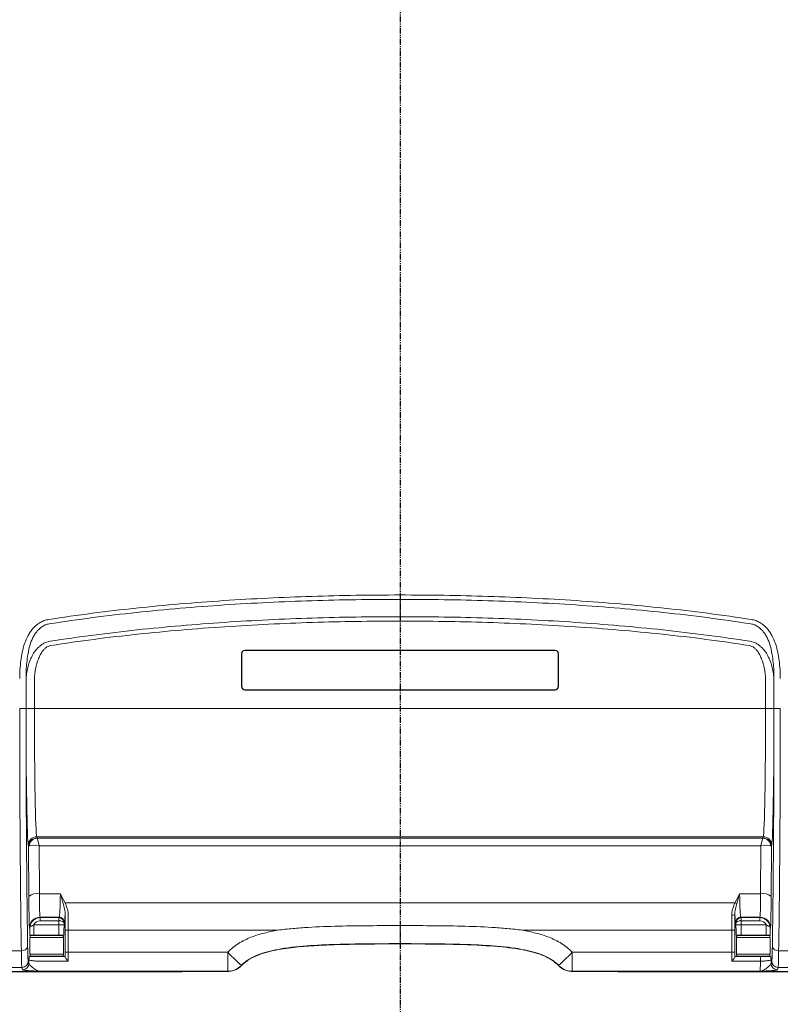
# Model space of a CAD drawing. Units: millimetres. Extents: x 0 to 3879, y 0 to 1540.
# Drawn here: x 1185 to 1370, y 283 to 523 of the extents above; entities that cross this region are included whole.
import ezdxf

# ---------------------------------------------------------------- set-up
doc = ezdxf.new("R2010")
doc.units = ezdxf.units.MM
doc.header["$LTSCALE"] = 5.5
doc.linetypes.add('PHANTOM', pattern=[0.5, 0.25, -0.05, 0.05, -0.05, 0.05, -0.05])
doc.layers.add('TK1', color=7, linetype='Continuous', lineweight=25)

msp = doc.modelspace()

# ---------------------------------------------------------------- linework, layer by layer
at = {"color": 7, "linetype": 'PHANTOM', "lineweight": 30}
msp.add_line((1277.3237, 691.4231), (1277.3237, 240.5779), dxfattribs=at)
at = {"layer": 'TK1', "color": 7, "linetype": 'Continuous', "lineweight": 15}
for p, q in [((1277.2958, 382.9349), (1277.2958, 381.8755)), ((1277.2958, 377.6558), (1277.2958, 381.8755)), ((1277.2958, 377.6558), (1277.2958, 376.5808)), ((1314.949, 369.5328), (1239.6426, 369.5328)), ((1239.6426, 369.4611), (1239.6426, 369.5328)), ((1314.949, 369.4611), (1239.6426, 369.4611)), ((1314.949, 369.4611), (1314.949, 369.5328)), ((1238.7697, 368.66), (1238.7697, 360.6486)), ((1238.8414, 368.66), (1238.7697, 368.66)), ((1238.8414, 368.66), (1238.8414, 360.6486)), ((1315.7501, 360.6486), (1315.7501, 368.66)), ((1315.7501, 368.66), (1315.8218, 368.66)), ((1315.8218, 360.6486), (1315.8218, 368.66)), ((1186.3265, 361.8292), (1186.3187, 362.6346)), ((1186.3187, 362.6346), (1186.3187, 355.2914)), ((1186.3265, 355.2914), (1186.3265, 361.8292)), ((1188.3771, 361.8292), (1188.3771, 355.2914)), ((1366.2145, 361.8292), (1366.2145, 355.2914)), ((1368.265, 355.2914), (1368.265, 361.8292)), ((1368.2728, 362.6346), (1368.2728, 355.2914)), ((1238.8414, 360.6486), (1238.7697, 360.6486)), ((1239.6426, 359.8475), (1239.6426, 359.7758)), ((1239.6426, 359.8475), (1314.949, 359.8475)), ((1239.6426, 359.7758), (1314.949, 359.7758)), ((1314.949, 359.8475), (1314.949, 359.7758)), ((1315.7501, 360.6486), (1315.8218, 360.6486)), ((1184.7807, 355.2914), (1186.3187, 355.2914)), ((1188.3771, 355.2914), (1186.3265, 355.2914)), ((1366.2145, 355.2914), (1188.3771, 355.2914)), ((1366.2145, 355.2914), (1368.265, 355.2914)), ((1369.8108, 355.2914), (1368.2728, 355.2914)), ((1188.9182, 324.0914), (1365.6733, 324.0914)), ((1188.9182, 324.0914), (1188.9982, 323.771)), ((1189.0263, 323.7594), (1365.5652, 323.7594)), ((1365.6733, 324.0914), (1365.5933, 323.771)), ((1186.9476, 321.7251), (1186.8676, 322.0455)), ((1187.0045, 309.5566), (1186.9476, 321.7251)), ((1189.5133, 321.8655), (1189.5677, 310.2202)), ((1365.0782, 321.8655), (1189.5133, 321.8655)), ((1365.0782, 321.8655), (1365.0238, 310.2202)), ((1367.587, 309.5566), (1367.6439, 321.7251)), ((1367.6439, 321.7251), (1367.7239, 322.0455)), ((1189.5677, 310.2202), (1194.6679, 310.2202)), ((1365.0238, 310.2202), (1359.9236, 310.2202)), ((1195.812, 307.9832), (1358.7795, 307.9832)), ((1194.3762, 304.5245), (1189.7344, 304.5245)), ((1189.7344, 304.5245), (1189.781, 304.4312)), ((1189.781, 304.4312), (1194.2829, 304.4312)), ((1189.781, 303.6626), (1189.781, 304.4312)), ((1194.2829, 304.4312), (1194.3762, 304.5245)), ((1194.2829, 303.6626), (1194.2829, 304.4312)), ((1360.2153, 304.5245), (1364.8571, 304.5245)), ((1360.3086, 304.4312), (1360.2153, 304.5245)), ((1364.8105, 304.4312), (1360.3086, 304.4312)), ((1360.3086, 303.6626), (1360.3086, 304.4312)), ((1364.8571, 304.5245), (1364.8105, 304.4312)), ((1364.8105, 303.6626), (1364.8105, 304.4312)), ((1187.2124, 301.88), (1187.1712, 301.9624)), ((1188.1811, 300.116), (1188.1811, 302.6795)), ((1188.1811, 302.6795), (1194.3002, 302.6795)), ((1194.2829, 303.6626), (1189.781, 303.6626)), ((1194.3002, 302.6795), (1194.3002, 303.6623)), ((1194.3002, 300.116), (1194.3002, 302.6795)), ((1195.6572, 303.2435), (1195.5812, 303.1675)), ((1195.5812, 303.1675), (1195.5812, 302.7119)), ((1277.2958, 302.4817), (1277.2958, 298.0888)), ((1358.9343, 303.2435), (1359.0103, 303.1675)), ((1359.0103, 303.1675), (1359.0103, 302.7119)), ((1360.2913, 302.6795), (1360.2913, 303.6623)), ((1360.2913, 300.116), (1360.2913, 302.6795)), ((1366.4104, 302.6795), (1360.2913, 302.6795)), ((1360.3086, 303.6626), (1364.8105, 303.6626)), ((1366.4104, 300.116), (1366.4104, 302.6795)), ((1367.3791, 301.88), (1367.4204, 301.9624)), ((1187.308, 300.1), (1187.274, 300.117)), ((1195.4397, 299.5745), (1187.2807, 299.5745)), ((1187.3271, 299.8404), (1187.2881, 299.8404)), ((1187.308, 300.1), (1195.3851, 300.1)), ((1194.3002, 300.116), (1188.1811, 300.116)), ((1195.3851, 300.1), (1195.3859, 300.1002)), ((1195.4555, 300.1176), (1195.3859, 300.1002)), ((1195.3859, 300.1002), (1195.3866, 300.1)), ((1196.5986, 301.348), (1195.8299, 301.348)), ((1195.8299, 295.9829), (1195.8299, 301.348)), ((1247.5383, 301.348), (1196.5986, 301.348)), ((1196.5986, 301.348), (1196.5986, 295.9829)), ((1307.0533, 301.348), (1357.993, 301.348)), ((1357.993, 301.348), (1358.7616, 301.348)), ((1357.993, 301.348), (1357.993, 295.9829)), ((1358.7616, 295.9829), (1358.7616, 301.348)), ((1359.136, 300.1176), (1359.2057, 300.1002)), ((1367.3109, 299.5745), (1359.1518, 299.5745)), ((1359.2057, 300.1002), (1359.2049, 300.1)), ((1359.2064, 300.1), (1359.2057, 300.1002)), ((1367.2835, 300.1), (1359.2064, 300.1)), ((1360.2913, 300.116), (1366.4104, 300.116)), ((1367.2645, 299.8404), (1367.3034, 299.8404)), ((1367.2835, 300.1), (1367.3175, 300.117)), ((1277.2958, 298.0888), (1277.2958, 298.0218)), ((1181.3319, 296.3658), (1185.1788, 296.3658)), ((1187.3054, 295.0421), (1187.0717, 294.9253)), ((1187.2807, 295.5689), (1195.4397, 295.5689)), ((1187.2882, 295.2996), (1187.3269, 295.2996)), ((1187.3076, 295.0432), (1187.3054, 295.0443)), ((1187.3054, 295.0421), (1187.3054, 295.0443)), ((1187.3054, 295.0432), (1187.3076, 295.0432)), ((1187.3076, 295.0432), (1187.308, 295.0434)), ((1187.308, 295.0434), (1195.3851, 295.0434)), ((1189.6068, 294.9364), (1195.8133, 294.9364)), ((1195.3851, 295.0434), (1195.3859, 295.0432)), ((1195.3866, 295.0434), (1195.3859, 295.0432)), ((1195.3859, 295.0432), (1195.8133, 294.9364)), ((1196.5986, 295.9829), (1195.8299, 295.9829)), ((1196.5986, 295.9829), (1235.3838, 295.9829)), ((1235.3838, 291.3753), (1235.3838, 295.9829)), ((1319.2077, 291.3753), (1319.2077, 295.9829)), ((1357.993, 295.9829), (1319.2077, 295.9829)), ((1357.993, 295.9829), (1358.7616, 295.9829)), ((1359.2057, 295.0432), (1358.7782, 294.9364)), ((1364.9847, 294.9364), (1358.7782, 294.9364)), ((1359.1518, 295.5689), (1367.3109, 295.5689)), ((1359.2049, 295.0434), (1359.2057, 295.0432)), ((1359.2064, 295.0434), (1359.2057, 295.0432)), ((1367.2835, 295.0434), (1359.2064, 295.0434)), ((1364.9847, 293.8042), (1364.9847, 294.9364)), ((1367.3033, 295.2996), (1367.2646, 295.2996)), ((1367.2839, 295.0432), (1367.2835, 295.0434)), ((1367.2839, 295.0432), (1367.2862, 295.0443)), ((1367.2862, 295.0432), (1367.2839, 295.0432)), ((1367.2862, 295.0421), (1367.2862, 295.0443)), ((1367.2862, 295.0421), (1367.5198, 294.9253)), ((1373.2596, 296.3658), (1369.4128, 296.3658)), ((1186.85, 293.8458), (1187.0381, 293.2595)), ((1196.5826, 293.8042), (1189.6068, 293.8042)), ((1238.7001, 292.7994), (1238.7493, 292.7578)), ((1315.8914, 292.7994), (1315.8422, 292.7578)), ((1358.0089, 293.8042), (1364.9847, 293.8042)), ((1367.7415, 293.8458), (1367.5535, 293.2595)), ((1235.4187, 291.3434), (1098.7625, 291.3434)), ((1198.0998, 291.2032), (1169.091, 291.2032)), ((1223.6908, 291.202), (1171.2609, 291.202)), ((1185.312, 292.3099), (1181.1671, 292.3099)), ((1185.5001, 291.7236), (1185.312, 292.3099)), ((1235.3838, 291.3753), (1189.7104, 291.3753)), ((1200.4641, 291.2991), (1200.1494, 291.2205)), ((1223.0882, 291.2991), (1200.4641, 291.2991)), ((1223.6908, 291.202), (1223.3295, 291.2927)), ((1235.4242, 291.3434), (1235.3838, 291.3753)), ((1319.1673, 291.3434), (1319.2077, 291.3753)), ((1319.1728, 291.3434), (1455.829, 291.3434)), ((1319.2077, 291.3753), (1364.8811, 291.3753)), ((1330.9007, 291.202), (1331.262, 291.2927)), ((1330.9007, 291.202), (1383.3306, 291.202)), ((1331.5033, 291.2991), (1354.1274, 291.2991)), ((1354.1274, 291.2991), (1354.4421, 291.2205)), ((1356.4918, 291.2032), (1385.5005, 291.2032)), ((1369.0914, 291.7236), (1369.2795, 292.3099)), ((1369.2795, 292.3099), (1373.4244, 292.3099))]:
    msp.add_line(p, q, dxfattribs=at)
at = {"layer": 'TK1', "color": 8, "linetype": 'Continuous', "lineweight": 15}
for p, q in [((1198.0998, 291.3434), (1198.0998, 291.2032)), ((1223.0169, 291.3434), (1223.0882, 291.2991)), ((1331.5746, 291.3434), (1331.5033, 291.2991)), ((1356.4918, 291.3434), (1356.4918, 291.2032))]:
    msp.add_line(p, q, dxfattribs=at)
at = {"layer": 'TK1', "color": 7, "linetype": 'Continuous', "lineweight": 15, "flags": 128}
for points in [[(1194.3261, 304.4305), (1194.3254, 304.4111), (1194.3239, 304.3642), (1194.3214, 304.2917), (1194.3182, 304.196), (1194.3143, 304.0807), (1194.3099, 303.9501), (1194.3051, 303.8089), (1194.3002, 303.6623)], [(1360.2654, 304.4305), (1360.2661, 304.4111), (1360.2677, 304.3642), (1360.2701, 304.2917), (1360.2733, 304.196), (1360.2772, 304.0807), (1360.2816, 303.9501), (1360.2864, 303.8089), (1360.2913, 303.6623)], [(1238.7001, 292.7994), (1238.6508, 292.8467), (1238.5649, 292.9292), (1238.4433, 293.0459), (1238.2874, 293.1956), (1238.0988, 293.3766), (1237.8799, 293.5868), (1237.6329, 293.8239), (1237.3607, 294.0852), (1237.0663, 294.3678), (1236.753, 294.6685), (1236.4244, 294.984), (1236.0841, 295.3107), (1235.7359, 295.6449), (1235.3838, 295.9829)], [(1315.8914, 292.7994), (1315.9407, 292.8467), (1316.0266, 292.9292), (1316.1482, 293.0459), (1316.3042, 293.1956), (1316.4927, 293.3766), (1316.7116, 293.5868), (1316.9586, 293.8239), (1317.2308, 294.0852), (1317.5252, 294.3678), (1317.8385, 294.6685), (1318.1671, 294.984), (1318.5074, 295.3107), (1318.8556, 295.6449), (1319.2077, 295.9829)]]:
    msp.add_lwpolyline(points, dxfattribs=at)
at = {"layer": 'TK1', "color": 8, "linetype": 'Continuous', "lineweight": 15, "flags": 128}
for points in [[(1200.4641, 291.2991), (1200.3142, 291.3139), (1200.2073, 291.3434)], [(1223.0882, 291.2991), (1223.3257, 291.3185), (1223.4512, 291.3434)], [(1223.836, 291.3434), (1223.7261, 291.3237), (1223.3295, 291.2927)], [(1330.7555, 291.3434), (1330.8654, 291.3237), (1331.262, 291.2927)], [(1331.5033, 291.2991), (1331.2659, 291.3185), (1331.1403, 291.3434)], [(1354.1274, 291.2991), (1354.2773, 291.3139), (1354.3843, 291.3434)]]:
    msp.add_lwpolyline(points, dxfattribs=at)
at = {"layer": 'TK1', "color": 7, "linetype": 'Continuous', "lineweight": 15}
for centre, radius, start, end in [((1239.6426, 368.66), 0.8728, 90, 180), ((1239.6426, 368.66), 0.8011, 90, 180), ((1314.949, 368.66), 0.8728, 0, 90), ((1314.949, 368.66), 0.8011, 0, 90), ((1239.6426, 360.6486), 0.8728, 180, 270), ((1239.6426, 360.6486), 0.8011, 180, 270), ((1314.949, 360.6486), 0.8728, 270, 0), ((1314.949, 360.6486), 0.8011, 270, 0), ((1188.9187, 322.0403), 2.051, 90.012601, 179.856348), ((1188.9988, 321.7198), 2.0513, 90.018634, 179.850315), ((1189.1258, 321.7168), 2.045, 92.789381, 175.483347), ((1365.4657, 321.7168), 2.045, 4.516653, 87.210619), ((1365.5927, 321.7198), 2.0513, 0.149685, 89.981366), ((1365.6729, 322.0403), 2.051, 0.143652, 89.987399), ((1188.9969, 307.1427), 3.1299, 79.490919, 129.535344), ((1365.5946, 307.1427), 3.1299, 50.464656, 100.509081), ((1359.6946, 310.1352), 2.3385, 246.964239, 258.387679), ((1189.7356, 301.9601), 2.5644, 90.026203, 179.947737), ((1194.3744, 303.2416), 1.2829, 0.082236, 89.917764), ((1358.1553, 306.5674), 1.5405, 263.593335, 292.790377), ((1360.2172, 303.2416), 1.2829, 90.082236, 179.917764), ((1364.856, 301.9601), 2.5644, 0.052263, 89.973797), ((1185.3673, 297.7411), 1.3883, 262.194179, 346.410656), ((1369.2242, 297.7411), 1.3883, 193.589344, 277.805821), ((1185.3114, 293.8485), 1.5386, 270.024925, 359.899104), ((1185.4994, 293.2623), 1.5386, 270.025323, 359.898706), ((1235.364, 295.9945), 4.6192, 270.24551, 316.236663), ((1319.2275, 295.9945), 4.6192, 223.763337, 269.75449), ((1369.0921, 293.2623), 1.5386, 180.101294, 269.974677), ((1369.2801, 293.8485), 1.5386, 180.100896, 269.975075)]:
    msp.add_arc(centre, radius, start, end, dxfattribs=at)
at = {"layer": 'TK1', "color": 8, "linetype": 'Continuous', "lineweight": 15}
for centre, start, end in [((1200.1497, 291.989), 237.145001, 269.978981), ((1354.4418, 291.989), 270.021019, 302.854999)]:
    msp.add_arc(centre, 0.7686, start, end, dxfattribs=at)
at = {"layer": 'TK1', "color": 7, "linetype": 'Continuous', "lineweight": 15}
for centre, major_axis, ratio, start_param, end_param in [((1186.2618, 355.2914), (0, 86.3876), 0.01714427, 1.57079633, 2.32143761), ((1187.7997, 355.2914), (0, 84.8494), 0.01745506, 1.57079633, 2.32143761), ((1186.9082, 355.2914), (0, 33.3271), 0.01745506, 1.57079633, 3.07177948), ((1188.9588, 355.2914), (0, 31.2762), 0.01859966, 1.57079633, 3.07177948), ((1365.6327, 355.2914), (0, 31.2762), 0.01859966, 3.21140582, 4.71238898), ((1367.6833, 355.2914), (0, 33.3271), 0.01745506, 3.21140582, 4.71238898), ((1366.7918, 355.2914), (0, 84.8494), 0.01745506, 3.9617477, 4.71238898), ((1368.3297, 355.2914), (0, 86.3876), 0.01714427, 3.9617477, 4.71238898), ((1189.5108, 323.7717), (0.5127, -0.0001), 0.07377496, 3.16001525, 3.47476928), ((1189.5133, 321.202), (-0.4988, 2.5635), 0.0501063, 4.96443965, 6.20362342), ((1365.0782, 321.202), (0.4988, 2.5635), 0.0501063, 0.07956188, 1.31874565), ((1365.0807, 323.7717), (0.5127, 0.0001), 0.07377496, 5.95000868, 6.26476271), ((1189.5108, 321.7258), (2.5636, 0.0095), 0.19229761, 2.80895995, 3.12371397), ((1189.5133, 321.202), (2.5627, -0.5191), 0.24902646, 1.62119852, 2.86038229), ((1365.0782, 321.202), (2.5627, 0.5191), 0.24902646, 0.28121036, 1.52039413), ((1365.0807, 321.7258), (2.5636, -0.0095), 0.19229761, 0.01787868, 0.33263271), ((1187.1774, 312.2107), (0, 10.2545), 0.01745506, 1.83259571, 3.10668607), ((1189.7406, 312.2107), (0, 7.6909), 0.02327342, 1.83259571, 3.10668607), ((1194.3653, 312.2107), (0, 7.6909), 0.0407409, 3.17649924, 4.45058959), ((1360.2262, 312.2107), (0, 7.6909), 0.0407409, 1.83259571, 3.10668607), ((1364.8509, 312.2107), (0, 7.6909), 0.02327342, 3.17649924, 4.45058959), ((1367.4141, 312.2107), (0, 10.2545), 0.01745506, 3.17649924, 4.45058959), ((1189.7821, 301.867), (-1.1466, 2.2938), 0.99969521, 5.81996405, 7.22557123), ((1194.2823, 303.1496), (0.9064, -0.9064), 0.99975715, 2.32189689, 2.3555855), ((1194.3002, 303.1675), (1.1784, -0.513), 0.98012027, 0.41800947, 1.95389921), ((1195.6463, 312.2107), (0, 8.9727), 0.03492077, 3.17649924, 3.80608669), ((1196.752, 301.3481), (0, 26.4053), 0.03492077, 1.42641919, 1.57079633), ((1197.5206, 301.3481), (0, 25.6362), 0.03596839, 1.42641919, 1.57079633), ((1357.0709, 301.3481), (0, 25.6362), 0.03596839, 4.71238898, 4.85676611), ((1358.9452, 312.2107), (0, 8.9727), 0.03492077, 2.47709861, 3.10668607), ((1357.8395, 301.3481), (0, 26.4053), 0.03492077, 4.71238898, 4.85676611), ((1360.2913, 303.1675), (1.1784, 0.513), 0.98012027, 1.18769344, 2.72358319), ((1360.3092, 303.1496), (0.9064, 0.9064), 0.99975715, 0.78600715, 0.81969576), ((1364.8094, 301.867), (1.1466, 2.2938), 0.99969521, 5.34079939, 6.74640657), ((1189.7821, 301.867), (-0.803, 1.6064), 0.9992388, 5.81996405, 6.92117859), ((1194.2823, 303.1496), (-0.363, -0.363), 0.99878277, 3.89269322, 3.92638183), ((1194.3002, 303.1675), (1.2818, -0.0203), 0.38596598, 0.0410208, 1.57691054), ((1194.3002, 302.7131), (1.2818, 0), 0.0261806, 4.71238898, 6.24827872), ((1360.2913, 303.1675), (1.2818, 0.0203), 0.38596598, 1.56468212, 3.10057186), ((1360.2913, 302.7131), (1.2818, 0), 0.0261806, 3.17649924, 4.71238898), ((1360.3092, 303.1496), (0.363, -0.363), 0.99878277, 2.35680348, 2.39049209), ((1364.8094, 301.867), (0.803, 1.6064), 0.9992388, 5.64519203, 6.74640657), ((1187.3076, 297.5717), (0, 2.5284), 0.01745506, 0.45713687, 2.68746468), ((1187.3076, 297.5717), (0, 2.5284), 0.01745506, 5.82604844, 6.27445866), ((1187.3076, 297.5717), (0, 2.5284), 0.01745506, 5.62669949, 5.82604844), ((1194.3002, 300.1496), (3.8454, 0), 0.00872687, 4.71238898, 5.01753466), ((1195.3858, 297.5717), (0, 2.5284), 0.03492077, 0.00872665, 0.65648582), ((1195.3858, 297.5717), (0, 2.5284), 0.03492077, 3.1503193, 6.27445866), ((1359.2057, 297.5717), (0, 2.5284), 0.03492077, 0.00872665, 3.13286601), ((1360.2913, 300.1496), (3.8454, 0), 0.00872687, 4.4072433, 4.71238898), ((1359.2057, 297.5717), (0, 2.5284), 0.03492077, 5.62669949, 6.27445866), ((1367.2839, 297.5717), (0, 2.5284), 0.01745506, 0.45713687, 0.65648582), ((1367.2839, 297.5717), (0, 2.5284), 0.01745506, 0.00872665, 0.45713687), ((1367.2839, 297.5717), (0, 2.5284), 0.01745506, 3.59572063, 5.82604844), ((1186.8607, 305.1091), (0, 11.2799), 0.01745506, 2.32143761, 3.08723452), ((1367.7308, 305.1091), (0, 11.2799), 0.01745506, 3.19595078, 3.9617477), ((1185.3227, 305.1091), (0, 12.8181), 0.01536046, 2.32143761, 3.08723452), ((1187.3076, 297.5717), (0, 2.5284), 0.01745506, 3.1503193, 3.59572063), ((1187.3076, 297.5717), (0, 2.5284), 0.01745506, 3.59572063, 3.79807847), ((1195.3858, 297.5717), (0, 2.5284), 0.03492077, 2.48510683, 3.13286601), ((1195.8131, 294.1673), (0, 0.7691), 0.03492077, 5.85798507, 6.27445866), ((1195.6956, 295.983), (0, 3.8454), 0.03492077, 4.41820601, 4.71238898), ((1196.4643, 295.983), (0, 4.6145), 0.02910064, 4.22066167, 4.71238898), ((1358.1273, 295.983), (0, 4.6145), 0.02910064, 1.57079633, 2.06252364), ((1358.8959, 295.983), (0, 3.8454), 0.03492077, 1.57079633, 1.8649793), ((1358.7784, 294.1673), (0, 0.7691), 0.03492077, 0.00872665, 0.42520024), ((1359.2057, 297.5717), (0, 2.5284), 0.03492077, 3.1503193, 3.79807847), ((1367.2839, 297.5717), (0, 2.5284), 0.01745506, 2.48510683, 2.68746468), ((1367.2839, 297.5717), (0, 2.5284), 0.01745506, 2.68746468, 3.13286601), ((1369.2688, 305.1091), (0, 12.8181), 0.01536046, 3.19595078, 3.9617477), ((1187.154, 295.983), (0, 7.1781), 0.01745506, 1.8308977, 1.95994903), ((1364.8743, 295.983), (0, 4.6145), 0.02715232, 3.19595078, 4.22066167), ((1367.4375, 295.983), (0, 7.1781), 0.01745506, 4.32323628, 4.4522876), ((1198.0998, 291.2211), (2.0509, 0), 0.00872687, 4.71238898, 6.24827872), ((1356.4918, 291.2211), (2.0509, 0), 0.00872687, 3.17649924, 4.71238898)]:
    msp.add_ellipse(centre, major_axis=major_axis, ratio=ratio, start_param=start_param, end_param=end_param, dxfattribs=at)
at = {"layer": 'TK1', "color": 8, "linetype": 'Continuous', "lineweight": 15}
for centre, start_param, end_param in [((1200.4634, 294.5035), 3.1503193, 3.30827562), ((1354.1281, 294.5035), 2.97490968, 3.13286601)]:
    msp.add_ellipse(centre, major_axis=(0, 3.2045), ratio=0.02653978, start_param=start_param, end_param=end_param, dxfattribs=at)
at = {"layer": 'TK1', "color": 7, "linetype": 'Continuous', "lineweight": 15}
for points, knots in [([(1191.7775, 376.9607), (1195.3132, 377.5132), (1198.8553, 378.017), (1205.9508, 378.9362), (1209.504, 379.354), (1220.1793, 380.4864), (1227.3045, 381.0883), (1241.567, 382.0335), (1248.7048, 382.3744), (1262.9918, 382.826), (1270.1411, 382.9349), (1277.2958, 382.9349)], [0, 0, 0, 0, 0.125, 0.125, 0.25, 0.25, 0.5, 0.5, 0.75, 0.75, 1, 1, 1, 1]), ([(1277.2958, 381.8755), (1270.155, 381.8755), (1263.0197, 381.7664), (1248.7607, 381.3146), (1241.6369, 380.9738), (1227.4024, 380.0286), (1220.2913, 379.4274), (1209.6369, 378.2962), (1206.0898, 377.8788), (1199.0065, 376.9607), (1195.471, 376.4572), (1191.9424, 375.9057)], [0, 0, 0, 0, 0.25, 0.25, 0.5, 0.5, 0.75, 0.75, 0.875, 0.875, 1, 1, 1, 1]), ([(1362.814, 376.9607), (1359.2783, 377.5132), (1355.7363, 378.017), (1348.6407, 378.9362), (1345.0875, 379.354), (1334.4123, 380.4864), (1327.287, 381.0883), (1313.0245, 382.0335), (1305.8867, 382.3744), (1291.5997, 382.826), (1284.4504, 382.9349), (1277.2958, 382.9349)], [0, 0, 0, 0, 0.125, 0.125, 0.25, 0.25, 0.5, 0.5, 0.75, 0.75, 1, 1, 1, 1]), ([(1277.2958, 381.8755), (1284.4365, 381.8755), (1291.5718, 381.7664), (1305.8308, 381.3146), (1312.9546, 380.9738), (1327.1891, 380.0286), (1334.3003, 379.4274), (1344.9547, 378.2962), (1348.5017, 377.8788), (1355.5851, 376.9607), (1359.1205, 376.4572), (1362.6491, 375.9057)], [0, 0, 0, 0, 0.25, 0.25, 0.5, 0.5, 0.75, 0.75, 0.875, 0.875, 1, 1, 1, 1]), ([(1184.7807, 362.6346), (1184.7807, 364.0762), (1184.8715, 365.5062), (1185.1539, 367.6325), (1185.2726, 368.3381), (1185.4925, 369.3911), (1185.5715, 369.7414), (1185.7525, 370.4391), (1185.855, 370.7872), (1186.2001, 371.813), (1186.4806, 372.476), (1187.0041, 373.4277), (1187.1946, 373.7353), (1187.6076, 374.322), (1187.8306, 374.6022), (1188.3139, 375.1324), (1188.5762, 375.384), (1189.1366, 375.844), (1189.4316, 376.0503), (1190.0537, 376.4111), (1190.3835, 376.5666), (1191.0666, 376.8135), (1191.4172, 376.9044), (1191.7775, 376.9607)], [0, 0, 0, 0, 0.25, 0.25, 0.375, 0.375, 0.4375, 0.4375, 0.5, 0.5, 0.625, 0.625, 0.6875, 0.6875, 0.75, 0.75, 0.8125, 0.8125, 0.875, 0.875, 0.9375, 0.9375, 1, 1, 1, 1]), ([(1192.1581, 371.663), (1195.6752, 372.2188), (1199.1993, 372.7216), (1206.2582, 373.6441), (1209.7932, 374.063), (1220.414, 375.1972), (1227.5079, 375.8039), (1241.7158, 376.7499), (1248.829, 377.0933), (1263.0576, 377.5469), (1270.1752, 377.6558), (1277.2958, 377.6558)], [0, 0, 0, 0, 0.125, 0.125, 0.25, 0.25, 0.5, 0.5, 0.75, 0.75, 1, 1, 1, 1]), ([(1277.2958, 376.5808), (1270.1865, 376.5808), (1263.0826, 376.473), (1248.8862, 376.0239), (1241.7936, 375.6841), (1227.6212, 374.7455), (1220.5405, 374.1435), (1209.9337, 373.0149), (1206.4035, 372.5978), (1199.3539, 371.6789), (1195.8346, 371.1774), (1192.3221, 370.6233)], [0, 0, 0, 0, 0.25, 0.25, 0.5, 0.5, 0.75, 0.75, 0.875, 0.875, 1, 1, 1, 1]), ([(1362.4334, 371.663), (1358.9163, 372.2188), (1355.3922, 372.7216), (1348.3333, 373.6441), (1344.7983, 374.063), (1334.1775, 375.1972), (1327.0836, 375.8039), (1312.8757, 376.7499), (1305.7625, 377.0933), (1291.5339, 377.5469), (1284.4164, 377.6558), (1277.2958, 377.6558)], [0, 0, 0, 0, 0.125, 0.125, 0.25, 0.25, 0.5, 0.5, 0.75, 0.75, 1, 1, 1, 1]), ([(1277.2958, 376.5808), (1284.405, 376.5808), (1291.5089, 376.473), (1305.7053, 376.0239), (1312.7979, 375.6841), (1326.9703, 374.7455), (1334.0511, 374.1435), (1344.6578, 373.0149), (1348.188, 372.5978), (1355.2376, 371.6789), (1358.7569, 371.1774), (1362.2694, 370.6233)], [0, 0, 0, 0, 0.25, 0.25, 0.5, 0.5, 0.75, 0.75, 0.875, 0.875, 1, 1, 1, 1]), ([(1369.8108, 362.6346), (1369.8108, 364.0762), (1369.72, 365.5062), (1369.4377, 367.6325), (1369.3189, 368.3381), (1369.099, 369.3911), (1369.02, 369.7414), (1368.839, 370.4391), (1368.7365, 370.7872), (1368.3914, 371.813), (1368.1109, 372.476), (1367.5875, 373.4277), (1367.3969, 373.7353), (1366.9839, 374.322), (1366.761, 374.6022), (1366.2776, 375.1324), (1366.0153, 375.384), (1365.4549, 375.844), (1365.1599, 376.0503), (1364.5378, 376.4111), (1364.208, 376.5666), (1363.5249, 376.8135), (1363.1743, 376.9044), (1362.814, 376.9607)], [0, 0, 0, 0, 0.25, 0.25, 0.375, 0.375, 0.4375, 0.4375, 0.5, 0.5, 0.625, 0.625, 0.6875, 0.6875, 0.75, 0.75, 0.8125, 0.8125, 0.875, 0.875, 0.9375, 0.9375, 1, 1, 1, 1]), ([(1191.9424, 375.9057), (1191.6184, 375.851), (1191.3058, 375.7589), (1190.7016, 375.5063), (1190.4164, 375.3482), (1189.8837, 374.9833), (1189.6333, 374.7746), (1189.1681, 374.3174), (1188.9572, 374.0732), (1188.5702, 373.5597), (1188.3943, 373.2903), (1188.072, 372.7301), (1187.9255, 372.4384), (1187.5313, 371.5509), (1187.3254, 370.9384), (1187.1175, 370.1547), (1187.0785, 369.9971), (1187.0053, 369.6817), (1186.9706, 369.5236), (1186.8771, 369.0489), (1186.8201, 368.7317), (1186.664, 367.7783), (1186.5797, 367.1402), (1186.3799, 365.2191), (1186.3167, 363.927), (1186.3187, 362.6346)], [0, 0, 0, 0, 0.0625, 0.0625, 0.125, 0.125, 0.1875, 0.1875, 0.25, 0.25, 0.3125, 0.3125, 0.375, 0.375, 0.5, 0.5, 0.53125, 0.53125, 0.5625, 0.5625, 0.625, 0.625, 0.75, 0.75, 1, 1, 1, 1]), ([(1362.6491, 375.9057), (1362.9731, 375.851), (1363.2857, 375.7589), (1363.8899, 375.5063), (1364.1751, 375.3482), (1364.7079, 374.9833), (1364.9582, 374.7746), (1365.4234, 374.3174), (1365.6343, 374.0732), (1366.0213, 373.5597), (1366.1973, 373.2903), (1366.5195, 372.7301), (1366.6661, 372.4384), (1367.0602, 371.5509), (1367.2661, 370.9384), (1367.474, 370.1547), (1367.513, 369.9971), (1367.5862, 369.6817), (1367.6209, 369.5236), (1367.7144, 369.0489), (1367.7714, 368.7317), (1367.9275, 367.7783), (1368.0118, 367.1402), (1368.2116, 365.2191), (1368.2748, 363.927), (1368.2728, 362.6346)], [0, 0, 0, 0, 0.0625, 0.0625, 0.125, 0.125, 0.1875, 0.1875, 0.25, 0.25, 0.3125, 0.3125, 0.375, 0.375, 0.5, 0.5, 0.53125, 0.53125, 0.5625, 0.5625, 0.625, 0.625, 0.75, 0.75, 1, 1, 1, 1]), ([(1186.3265, 361.8292), (1186.3281, 362.3427), (1186.3553, 362.8572), (1186.4606, 363.873), (1186.5384, 364.3746), (1186.8507, 365.8593), (1187.1599, 366.8235), (1187.8369, 368.2159), (1188.0964, 368.6647), (1188.6921, 369.5097), (1189.0305, 369.908), (1189.5964, 370.4349), (1189.7954, 370.5996), (1190.1123, 370.8272), (1190.222, 370.8988), (1190.4417, 371.0428), (1190.554, 371.1101), (1191.1281, 371.4222), (1191.6337, 371.5946), (1192.1581, 371.663)], [0, 0, 0, 0, 0.125, 0.125, 0.25, 0.25, 0.5, 0.5, 0.625, 0.625, 0.75, 0.75, 0.8125, 0.8125, 0.84375, 0.84375, 0.875, 0.875, 1, 1, 1, 1]), ([(1368.265, 361.8292), (1368.2634, 362.3427), (1368.2362, 362.8572), (1368.1309, 363.873), (1368.0531, 364.3746), (1367.7408, 365.8593), (1367.4316, 366.8235), (1366.7547, 368.2159), (1366.4951, 368.6647), (1365.8994, 369.5097), (1365.5611, 369.908), (1364.9952, 370.4349), (1364.7962, 370.5996), (1364.4792, 370.8272), (1364.3695, 370.8988), (1364.1498, 371.0428), (1364.0375, 371.1101), (1363.4634, 371.4222), (1362.9579, 371.5946), (1362.4334, 371.663)], [0, 0, 0, 0, 0.125, 0.125, 0.25, 0.25, 0.5, 0.5, 0.625, 0.625, 0.75, 0.75, 0.8125, 0.8125, 0.84375, 0.84375, 0.875, 0.875, 1, 1, 1, 1]), ([(1192.3221, 370.6233), (1192.1067, 370.5894), (1191.8986, 370.5245), (1191.5039, 370.3444), (1191.321, 370.2314), (1190.9783, 369.9685), (1190.8194, 369.8193), (1190.5271, 369.5054), (1190.3925, 369.339), (1190.0156, 368.8176), (1189.7998, 368.4401), (1189.4271, 367.6643), (1189.268, 367.2609), (1188.8606, 366.0411), (1188.6781, 365.2131), (1188.4356, 363.5365), (1188.3771, 362.6878), (1188.3771, 361.8292)], [0, 0, 0, 0, 0.0625, 0.0625, 0.125, 0.125, 0.1875, 0.1875, 0.25, 0.25, 0.375, 0.375, 0.5, 0.5, 0.75, 0.75, 1, 1, 1, 1]), ([(1362.2694, 370.6233), (1362.4848, 370.5894), (1362.6929, 370.5245), (1363.0876, 370.3444), (1363.2705, 370.2314), (1363.6132, 369.9685), (1363.7722, 369.8193), (1364.0644, 369.5054), (1364.199, 369.339), (1364.576, 368.8176), (1364.7917, 368.4401), (1365.1644, 367.6643), (1365.3236, 367.2609), (1365.731, 366.0411), (1365.9134, 365.2131), (1366.1559, 363.5365), (1366.2145, 362.6878), (1366.2145, 361.8292)], [0, 0, 0, 0, 0.0625, 0.0625, 0.125, 0.125, 0.1875, 0.1875, 0.25, 0.25, 0.375, 0.375, 0.5, 0.5, 0.75, 0.75, 1, 1, 1, 1]), ([(1195.8395, 305.1471), (1195.8458, 305.6107), (1195.7808, 306.0658), (1195.6026, 306.9594), (1195.4864, 307.4007), (1195.3677, 307.8446)], [0, 0, 0, 0, 0.5, 0.5, 1, 1, 1, 1]), ([(1195.812, 307.9832), (1196.0222, 307.5204), (1196.2198, 307.0508), (1196.4392, 306.318), (1196.4999, 306.0691), (1196.5852, 305.5584), (1196.6095, 305.2979), (1196.6081, 305.0365)], [0, 0, 0, 0, 0.5, 0.5, 0.75, 0.75, 1, 1, 1, 1]), ([(1358.7795, 307.9832), (1358.5693, 307.5204), (1358.3718, 307.0508), (1358.1523, 306.318), (1358.0917, 306.0691), (1358.0063, 305.5584), (1357.982, 305.2979), (1357.9834, 305.0365)], [0, 0, 0, 0, 0.5, 0.5, 0.75, 0.75, 1, 1, 1, 1]), ([(1358.752, 305.1471), (1358.7457, 305.6107), (1358.8108, 306.0658), (1358.9889, 306.9594), (1359.1052, 307.4007), (1359.2238, 307.8446)], [0, 0, 0, 0, 0.5, 0.5, 1, 1, 1, 1]), ([(1187.274, 300.117), (1187.2712, 300.127), (1187.2655, 300.147), (1187.2572, 300.2818), (1187.2495, 300.487), (1187.2409, 300.8122), (1187.2338, 301.2047), (1187.2283, 301.5793), (1187.2252, 301.8158), (1187.2232, 301.931), (1187.2223, 301.9812)], [0, 0, 0, 0, 0.13454653, 0.26914676, 0.40315568, 0.53725525, 0.7543086, 0.86655522, 0.94181409, 1, 1, 1, 1]), ([(1187.253, 302.2882), (1187.2556, 302.2864), (1187.2878, 302.2898), (1187.403, 302.3099), (1187.486, 302.3267), (1187.6292, 302.3691), (1187.6808, 302.3865), (1187.7837, 302.4278), (1187.8354, 302.4517), (1187.9892, 302.5347), (1188.0877, 302.6049), (1188.1811, 302.6795)], [0, 0, 0, 0, 0.25, 0.25, 0.5, 0.5, 0.625, 0.625, 0.75, 0.75, 1, 1, 1, 1]), ([(1195.4555, 300.1176), (1195.4623, 300.1193), (1195.469, 300.1406), (1195.4821, 300.2184), (1195.4887, 300.2755), (1195.5012, 300.4215), (1195.5072, 300.5093), (1195.5187, 300.7107), (1195.5242, 300.8253), (1195.5398, 301.1949), (1195.5489, 301.476), (1195.5658, 302.0758), (1195.5736, 302.396), (1195.5812, 302.7119)], [0, 0, 0, 0, 0.125, 0.125, 0.25, 0.25, 0.375, 0.375, 0.5, 0.5, 0.75, 0.75, 1, 1, 1, 1]), ([(1247.5383, 301.3481), (1248.771, 301.5237), (1250.0059, 301.6608), (1252.4785, 301.8873), (1253.7162, 301.9766), (1257.432, 302.1978), (1259.9126, 302.2847), (1264.8769, 302.4051), (1267.3609, 302.4373), (1272.3282, 302.4758), (1274.812, 302.4817), (1277.2958, 302.4817)], [0, 0, 0, 0, 0.125, 0.125, 0.25, 0.25, 0.5, 0.5, 0.75, 0.75, 1, 1, 1, 1]), ([(1307.0533, 301.3481), (1305.8205, 301.5237), (1304.5856, 301.6608), (1302.113, 301.8873), (1300.8753, 301.9766), (1297.1596, 302.1978), (1294.6789, 302.2847), (1289.7146, 302.4051), (1287.2306, 302.4373), (1282.2633, 302.4758), (1279.7795, 302.4817), (1277.2958, 302.4817)], [0, 0, 0, 0, 0.125, 0.125, 0.25, 0.25, 0.5, 0.5, 0.75, 0.75, 1, 1, 1, 1]), ([(1359.136, 300.1176), (1359.1292, 300.1193), (1359.1225, 300.1406), (1359.1094, 300.2184), (1359.1029, 300.2755), (1359.0903, 300.4215), (1359.0843, 300.5093), (1359.0728, 300.7107), (1359.0673, 300.8253), (1359.0517, 301.1949), (1359.0426, 301.476), (1359.0257, 302.0758), (1359.0179, 302.396), (1359.0103, 302.7119)], [0, 0, 0, 0, 0.125, 0.125, 0.25, 0.25, 0.375, 0.375, 0.5, 0.5, 0.75, 0.75, 1, 1, 1, 1]), ([(1367.3385, 302.2882), (1367.336, 302.2864), (1367.3037, 302.2898), (1367.1885, 302.3099), (1367.1056, 302.3267), (1366.9624, 302.3691), (1366.9107, 302.3865), (1366.8078, 302.4278), (1366.7561, 302.4517), (1366.6023, 302.5347), (1366.5038, 302.6049), (1366.4104, 302.6795)], [0, 0, 0, 0, 0.25, 0.25, 0.5, 0.5, 0.625, 0.625, 0.75, 0.75, 1, 1, 1, 1]), ([(1367.3175, 300.117), (1367.3204, 300.127), (1367.3261, 300.147), (1367.3343, 300.2818), (1367.342, 300.487), (1367.3506, 300.8122), (1367.3577, 301.2047), (1367.3632, 301.5793), (1367.3663, 301.8158), (1367.3683, 301.931), (1367.3692, 301.9812)], [0, 0, 0, 0, 0.13454653, 0.26914676, 0.40315568, 0.53725525, 0.7543086, 0.86655522, 0.94181409, 1, 1, 1, 1]), ([(1235.3838, 295.983), (1236.1731, 296.8051), (1237.0515, 297.507), (1238.4783, 298.4124), (1238.9744, 298.6907), (1239.9879, 299.1977), (1240.503, 299.4257), (1242.0686, 300.0476), (1243.1393, 300.38), (1245.3162, 300.9366), (1246.4243, 301.1607), (1247.5383, 301.3481)], [0, 0, 0, 0, 0.25, 0.25, 0.375, 0.375, 0.5, 0.5, 0.75, 0.75, 1, 1, 1, 1]), ([(1319.2077, 295.983), (1318.4184, 296.8051), (1317.54, 297.507), (1316.1133, 298.4124), (1315.6171, 298.6907), (1314.6037, 299.1977), (1314.0886, 299.4257), (1312.5229, 300.0476), (1311.4522, 300.38), (1309.2753, 300.9366), (1308.1672, 301.1607), (1307.0533, 301.3481)], [0, 0, 0, 0, 0.25, 0.25, 0.375, 0.375, 0.5, 0.5, 0.75, 0.75, 1, 1, 1, 1]), ([(1238.7526, 292.7612), (1239.0391, 293.059), (1239.3481, 293.3366), (1240.0081, 293.8539), (1240.3515, 294.0878), (1241.4135, 294.7299), (1242.1638, 295.0792), (1243.3304, 295.5263), (1243.7244, 295.6615), (1244.5142, 295.9083), (1244.9112, 296.0203), (1246.1067, 296.3294), (1246.9099, 296.4999), (1249.332, 296.9414), (1250.9627, 297.1447), (1254.2397, 297.4629), (1255.8868, 297.5761), (1259.1779, 297.7517), (1260.8241, 297.8139), (1264.1172, 297.9085), (1265.7641, 297.9407), (1270.7054, 298.0104), (1274.0004, 298.0217), (1277.2958, 298.0217)], [0, 0, 0, 0, 0.03125, 0.03125, 0.0625, 0.0625, 0.125, 0.125, 0.15625, 0.15625, 0.1875, 0.1875, 0.25, 0.25, 0.375, 0.375, 0.5, 0.5, 0.625, 0.625, 0.75, 0.75, 1, 1, 1, 1]), ([(1277.2958, 298.0888), (1274.8743, 298.0888), (1272.4529, 298.0822), (1267.6103, 298.0391), (1265.1886, 298.0032), (1260.3496, 297.8691), (1257.9322, 297.7725), (1254.3128, 297.5255), (1253.1075, 297.4258), (1250.7006, 297.171), (1249.499, 297.0163), (1248.3005, 296.8148)], [0, 0, 0, 0, 0.25, 0.25, 0.5, 0.5, 0.75, 0.75, 0.875, 0.875, 1, 1, 1, 1]), ([(1277.2958, 298.0888), (1279.7172, 298.0888), (1282.1386, 298.0822), (1286.9812, 298.0391), (1289.403, 298.0032), (1294.2419, 297.8691), (1296.6594, 297.7725), (1300.2787, 297.5255), (1301.484, 297.4258), (1303.8909, 297.171), (1305.0925, 297.0163), (1306.291, 296.8148)], [0, 0, 0, 0, 0.25, 0.25, 0.5, 0.5, 0.75, 0.75, 0.875, 0.875, 1, 1, 1, 1]), ([(1315.8389, 292.7612), (1315.4504, 293.1651), (1315.0141, 293.5386), (1313.5101, 294.6017), (1312.2687, 295.1979), (1309.2533, 296.187), (1307.4793, 296.5798), (1303.3177, 297.202), (1300.9302, 297.4313), (1292.7257, 297.9339), (1285.8671, 298.0217), (1277.2958, 298.0217)], [0, 0, 0, 0, 0.060136663, 0.060136663, 0.185136663, 0.185136663, 0.310136663, 0.310136663, 0.435136663, 0.435136663, 0.685136663, 0.685136663, 0.685136663, 0.685136663]), ([(1187.0717, 294.9253), (1187.0682, 294.9235), (1187.0648, 294.8933), (1187.0581, 294.7988), (1187.0547, 294.7339), (1187.0451, 294.5115), (1187.039, 294.3243), (1187.0329, 294.1369)], [0, 0, 0, 0, 0.25, 0.25, 0.5, 0.5, 1, 1, 1, 1]), ([(1187.0717, 294.9253), (1187.2261, 294.927), (1187.3978, 294.9285), (1187.7769, 294.9312), (1187.9816, 294.9324), (1188.4145, 294.9343), (1188.6469, 294.9351), (1189.1191, 294.9361), (1189.3602, 294.9364), (1189.6068, 294.9364)], [0, 0, 0, 0, 0.25, 0.25, 0.5, 0.5, 0.75, 0.75, 1, 1, 1, 1]), ([(1195.8242, 294.8679), (1195.8282, 294.8157), (1195.8625, 294.737), (1195.9641, 294.5581), (1196.03, 294.4597), (1196.1755, 294.2616), (1196.2528, 294.1647), (1196.4161, 293.9752), (1196.4994, 293.8858), (1196.5826, 293.8042)], [0, 0, 0, 0, 0.25, 0.25, 0.5, 0.5, 0.75, 0.75, 1, 1, 1, 1]), ([(1248.3005, 296.8148), (1247.4322, 296.6688), (1246.5634, 296.4974), (1244.8537, 296.0823), (1244.0105, 295.8387), (1242.7735, 295.3868), (1242.3659, 295.2216), (1241.563, 294.8532), (1241.1656, 294.6486), (1240.0218, 293.9747), (1239.319, 293.4441), (1238.7001, 292.7994)], [0, 0, 0, 0, 0.25, 0.25, 0.5, 0.5, 0.625, 0.625, 0.75, 0.75, 1, 1, 1, 1]), ([(1306.291, 296.8148), (1307.1593, 296.6688), (1308.0281, 296.4974), (1309.7378, 296.0823), (1310.581, 295.8387), (1311.818, 295.3868), (1312.2256, 295.2216), (1313.0285, 294.8532), (1313.4259, 294.6486), (1314.5698, 293.9747), (1315.2726, 293.4441), (1315.8914, 292.7994)], [0, 0, 0, 0, 0.25, 0.25, 0.5, 0.5, 0.625, 0.625, 0.75, 0.75, 1, 1, 1, 1]), ([(1358.7674, 294.8679), (1358.7633, 294.8157), (1358.729, 294.737), (1358.6274, 294.5581), (1358.5615, 294.4597), (1358.4161, 294.2616), (1358.3387, 294.1647), (1358.1754, 293.9752), (1358.0921, 293.8858), (1358.0089, 293.8042)], [0, 0, 0, 0, 0.25, 0.25, 0.5, 0.5, 0.75, 0.75, 1, 1, 1, 1]), ([(1367.5198, 294.9253), (1367.3654, 294.927), (1367.1937, 294.9285), (1366.8146, 294.9312), (1366.61, 294.9324), (1366.177, 294.9343), (1365.9447, 294.9351), (1365.4725, 294.9361), (1365.2313, 294.9364), (1364.9847, 294.9364)], [0, 0, 0, 0, 0.25, 0.25, 0.5, 0.5, 0.75, 0.75, 1, 1, 1, 1]), ([(1367.5198, 294.9253), (1367.5233, 294.9235), (1367.5267, 294.8933), (1367.5335, 294.7988), (1367.5368, 294.7339), (1367.5464, 294.5115), (1367.5525, 294.3243), (1367.5586, 294.1369)], [0, 0, 0, 0, 0.25, 0.25, 0.5, 0.5, 1, 1, 1, 1]), ([(1189.6068, 293.8042), (1189.4291, 293.8049), (1189.2562, 293.8102), (1188.919, 293.8282), (1188.7529, 293.841), (1188.2881, 293.8851), (1188.0117, 293.9223), (1187.5534, 293.9936), (1187.3678, 294.0283), (1187.1758, 294.0735), (1187.1251, 294.0878), (1187.0554, 294.114), (1187.036, 294.1259), (1187.0329, 294.1369)], [0, 0, 0, 0, 0.125, 0.125, 0.25, 0.25, 0.5, 0.5, 0.75, 0.75, 0.875, 0.875, 1, 1, 1, 1]), ([(1187.0381, 293.2595), (1187.0432, 293.1812), (1187.0819, 293.0974), (1187.2054, 292.9183), (1187.2907, 292.8227), (1187.5887, 292.5269), (1187.8394, 292.3178), (1188.3609, 291.9301), (1188.6317, 291.7539), (1189.0352, 291.5569), (1189.1697, 291.5022), (1189.3719, 291.4396), (1189.4394, 291.422), (1189.5746, 291.3934), (1189.6432, 291.3825), (1189.7104, 291.3752)], [0, 0, 0, 0, 0.125, 0.125, 0.25, 0.25, 0.5, 0.5, 0.75, 0.75, 0.875, 0.875, 0.9375, 0.9375, 1, 1, 1, 1]), ([(1238.7493, 292.7578), (1238.5326, 292.5327), (1238.2974, 292.3338), (1237.7923, 291.9856), (1237.5208, 291.8357), (1236.9474, 291.5914), (1236.6529, 291.4999), (1236.0486, 291.3759), (1235.7366, 291.3437), (1235.4242, 291.3434)], [0, 0, 0, 0, 0.25, 0.25, 0.5, 0.5, 0.75, 0.75, 1, 1, 1, 1]), ([(1315.8422, 292.7578), (1316.0589, 292.5327), (1316.2941, 292.3338), (1316.7992, 291.9856), (1317.0707, 291.8357), (1317.6441, 291.5914), (1317.9387, 291.4999), (1318.543, 291.3759), (1318.8549, 291.3437), (1319.1673, 291.3434)], [0, 0, 0, 0, 0.25, 0.25, 0.5, 0.5, 0.75, 0.75, 1, 1, 1, 1]), ([(1367.5535, 293.2595), (1367.5483, 293.1812), (1367.5096, 293.0974), (1367.3862, 292.9183), (1367.3008, 292.8227), (1367.0028, 292.5269), (1366.7521, 292.3178), (1366.2306, 291.9301), (1365.9598, 291.7539), (1365.5563, 291.5569), (1365.4218, 291.5022), (1365.2196, 291.4396), (1365.1521, 291.422), (1365.0169, 291.3934), (1364.9483, 291.3825), (1364.8811, 291.3752)], [0, 0, 0, 0, 0.125, 0.125, 0.25, 0.25, 0.5, 0.5, 0.75, 0.75, 0.875, 0.875, 0.9375, 0.9375, 1, 1, 1, 1]), ([(1364.9847, 293.8042), (1365.1624, 293.8049), (1365.3353, 293.8102), (1365.6725, 293.8282), (1365.8386, 293.841), (1366.3035, 293.8851), (1366.5798, 293.9223), (1367.0381, 293.9936), (1367.2237, 294.0283), (1367.4157, 294.0735), (1367.4664, 294.0878), (1367.5361, 294.114), (1367.5555, 294.1259), (1367.5586, 294.1369)], [0, 0, 0, 0, 0.125, 0.125, 0.25, 0.25, 0.5, 0.5, 0.75, 0.75, 0.875, 0.875, 1, 1, 1, 1]), ([(1185.5001, 291.7236), (1185.5118, 291.6873), (1185.6528, 291.6524), (1186.0181, 291.602), (1186.1644, 291.5857), (1186.4932, 291.5547), (1186.6764, 291.5399), (1187.0738, 291.5113), (1187.2889, 291.4974), (1187.7383, 291.471), (1187.9726, 291.4583), (1188.4542, 291.4337), (1188.7015, 291.4218), (1189.0774, 291.4042), (1189.2035, 291.3984), (1189.4566, 291.3868), (1189.5845, 291.381), (1189.7104, 291.3752)], [0, 0, 0, 0, 0.25, 0.25, 0.375, 0.375, 0.5, 0.5, 0.625, 0.625, 0.75, 0.75, 0.875, 0.875, 0.9375, 0.9375, 1, 1, 1, 1]), ([(1223.3295, 291.2927), (1223.3249, 291.2938), (1223.3044, 291.2949), (1223.2265, 291.2971), (1223.1702, 291.2982), (1223.0882, 291.2991)], [0, 0, 0, 0, 0.5, 0.5, 1, 1, 1, 1]), ([(1224.5077, 291.3434), (1224.4106, 291.3108), (1224.1473, 291.2223), (1223.8688, 291.2099), (1223.6931, 291.202)], [0, 0, 0, 0, 0.36877402, 1, 1, 1, 1]), ([(1330.0839, 291.3434), (1330.181, 291.3108), (1330.4443, 291.2223), (1330.7227, 291.2099), (1330.8984, 291.202)], [0, 0, 0, 0, 0.36877402, 1, 1, 1, 1]), ([(1331.262, 291.2927), (1331.2666, 291.2938), (1331.2871, 291.2949), (1331.365, 291.2971), (1331.4214, 291.2982), (1331.5033, 291.2991)], [0, 0, 0, 0, 0.5, 0.5, 1, 1, 1, 1]), ([(1369.0914, 291.7236), (1369.0797, 291.6873), (1368.9387, 291.6524), (1368.5734, 291.602), (1368.4271, 291.5857), (1368.0983, 291.5547), (1367.9152, 291.5399), (1367.5178, 291.5113), (1367.3026, 291.4974), (1366.8533, 291.471), (1366.6189, 291.4583), (1366.1373, 291.4337), (1365.89, 291.4218), (1365.5141, 291.4042), (1365.388, 291.3984), (1365.1349, 291.3868), (1365.007, 291.381), (1364.8811, 291.3752)], [0, 0, 0, 0, 0.25, 0.25, 0.375, 0.375, 0.5, 0.5, 0.625, 0.625, 0.75, 0.75, 0.875, 0.875, 0.9375, 0.9375, 1, 1, 1, 1])]:
    msp.add_open_spline(points, degree=3, knots=knots, dxfattribs=at)
for points in [[(1195.812, 307.9832), (1195.4742, 308.7496), (1195.0727, 309.4861), (1194.6679, 310.2202)], [(1195.3677, 307.8446), (1195.159, 308.6249), (1194.9148, 309.4152), (1194.6679, 310.2202)], [(1358.7795, 307.9832), (1359.1173, 308.7496), (1359.5188, 309.4861), (1359.9236, 310.2202)], [(1359.2238, 307.8446), (1359.4325, 308.6249), (1359.6767, 309.4152), (1359.9236, 310.2202)], [(1187.2124, 301.88), (1187.2145, 302.0137), (1187.2276, 302.1504), (1187.253, 302.2882)], [(1367.3791, 301.88), (1367.3771, 302.0137), (1367.3639, 302.1504), (1367.3385, 302.2882)], [(1188.1811, 300.116), (1187.8753, 300.116), (1187.5709, 300.1163), (1187.274, 300.117)], [(1366.4104, 300.116), (1366.7163, 300.116), (1367.0206, 300.1163), (1367.3175, 300.117)], [(1238.7493, 292.7578), (1238.7504, 292.7589), (1238.7515, 292.7601), (1238.7526, 292.7612)], [(1315.8422, 292.7578), (1315.8411, 292.7589), (1315.84, 292.7601), (1315.8389, 292.7612)], [(1223.6931, 291.202), (1223.6923, 291.202), (1223.6915, 291.202), (1223.6908, 291.202)], [(1235.4187, 291.3434), (1235.4205, 291.3434), (1235.4224, 291.3434), (1235.4242, 291.3434)], [(1319.1728, 291.3434), (1319.171, 291.3434), (1319.1692, 291.3434), (1319.1673, 291.3434)], [(1330.8984, 291.202), (1330.8992, 291.202), (1330.9, 291.202), (1330.9007, 291.202)]]:
    msp.add_open_spline(points, degree=3, dxfattribs=at)

doc.saveas('drawing.dxf')
